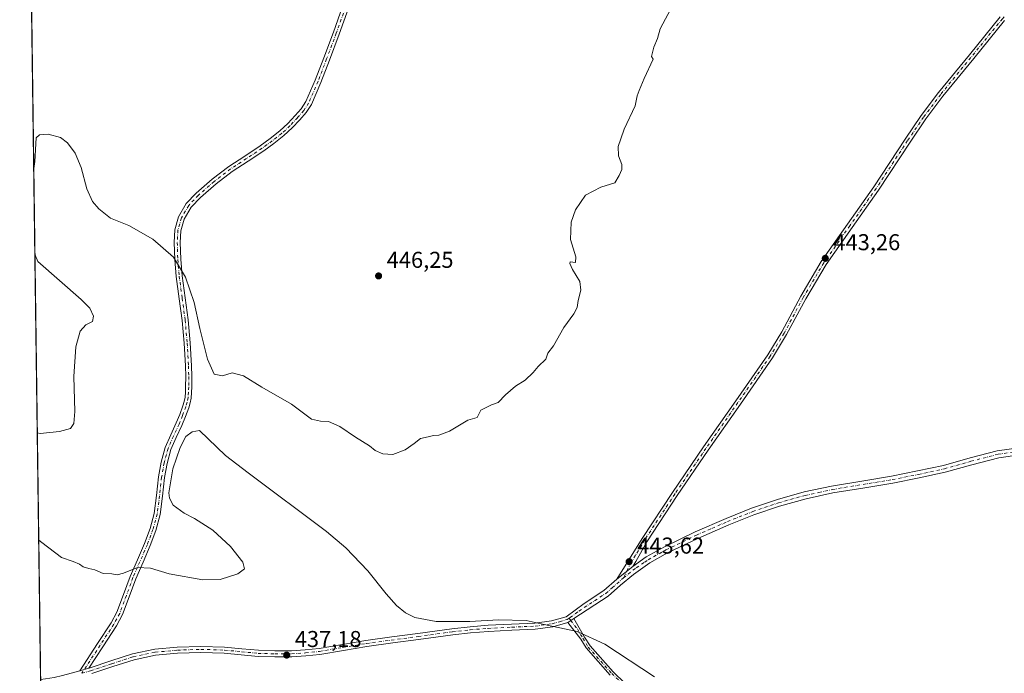
# Model space of a CAD drawing. Units: metres. Extents: x 594740 to 598217, y 4659673 to 4662033.
# Drawn here: x 594740 to 595169, y 4661308 to 4661594 of the extents above; entities that cross this region are included whole.
import ezdxf

# ---------------------------------------------------------------- set-up
doc = ezdxf.new("R2010")
doc.units = ezdxf.units.M
doc.header["$MEASUREMENT"] = 0
doc.linetypes.add('DGN Style 4', pattern=[2.6384748266838614, 1.318413404963828, -0.6592067024819142, 0.001648016756204785, -0.6592067024819142])
for name, color, linetype, lineweight in [('Camino Cxs', 7, 'Continuous', 0), ('Camino eje', 30, 'DGN Style 4', 13), ('Comarca CxS', 21, 'Continuous', 0), ('Comunidad Autónoma CxS', 142, 'Continuous', 0), ('Cultivos herbáceos CxS', 92, 'Continuous', 0), ('Curva de nivel normal', 30, 'Continuous', 0), ('Municipio CxS', 4, 'Continuous', 0), ('Núcleo urbano CxS', 7, 'Continuous', 0), ('Pista no pavimentada Cxs', 111, 'Continuous', 0), ('Pista no pavimentada eje', 91, 'DGN Style 4', 0), ('Provincia CxS', 1, 'Continuous', 0), ('Punto de cota en terreno', 7, 'Continuous', 0), ('Rótulo de punto de cota en terreno', 7, 'Continuous', 0)]:
    doc.layers.add(name, color=color, linetype=linetype, lineweight=lineweight)
doc.styles.add('Style-Arial', font='txt')

# ---------------------------------------------------------------- blocks, each defined once
blk = doc.blocks.new('*U10')
at = {"layer": 'Cultivos herbáceos CxS', "color": 92, "linetype": 'Continuous', "lineweight": 0}
blk.add_polyline3d([(594759.5176999997, 4660492.0449, 444.755799999999), (594743.6913000002, 4661673.7152, 449.9704000000056), (594750.6144000003, 4661674.016200001, 449.9179000000004), (594761.1978000002, 4661671.052800001, 449.7356), (594772.2045999998, 4661671.052800001, 449.8527000000031), (594779.4011000004, 4661675.2862, 449.6785999999993), (594784.4812000003, 4661685.0229, 449.6448999999994), (594789.9845000004, 4661694.759600001, 449.7219999999944), (594792.9478000002, 4661704.496200001, 450.0696999999927), (594793.7944999998, 4661713.386299999, 450.0074000000022), (594887.7747, 4661805.6731, 449.9425000000047), (594850.9375, 4661840.303099999, 450.9076999999961), (594742.9062999999, 4661732.323100001, 450.853099999993), (594739.5099999999, 4661985.91, 453.4614000000002), (595246.1004999997, 4661992.823799999, 445.1401999999944), (595250.1889000004, 4661990.885299999, 444.9888000000064), (595250.7232999997, 4661992.8869, 444.9817000000039), (596482.3448999999, 4662009.695900001, 422.7421000000032)], dxfattribs=at)
blk = doc.blocks.new('5PATER')
at = {"layer": 'Núcleo urbano CxS', "linetype": 'Continuous', "lineweight": 0}
h = blk.add_hatch(color=51, dxfattribs=at)
edge = h.paths.add_edge_path()
edge.add_ellipse((0, 0), major_axis=(-0.1095731443231308, -0.1110710700762829), ratio=0.9994222409660322, start_angle=0, end_angle=360)

msp = doc.modelspace()

# ---------------------------------------------------------------- linework, layer by layer
at = {"layer": 'Camino Cxs', "color": 7, "linetype": 'Continuous', "lineweight": 0, "extrusion": (-0.01762255461414612, -0.01396879505039149, 0.999747127194528), "elevation": -75155.37979913536, "flags": 128}
msp.add_lwpolyline([(-3283330.262304469, 3360996.477176932), (-3283330.26230447, 3361005.526702457)], dxfattribs=at)
at = {"layer": 'Camino Cxs', "color": 7, "linetype": 'Continuous', "lineweight": 0, "extrusion": (-0.1069098175326055, -0.07031404287272523, 0.9917793233829982), "elevation": -390928.8316131429, "flags": 128}
msp.add_lwpolyline([(-3567571.665973287, 3033418.499287982), (-3567571.665973287, 3033415.288910926)], dxfattribs=at)
at = {"layer": 'Camino Cxs', "color": 7, "linetype": 'Continuous', "lineweight": 0, "extrusion": (0.0116433946096913, 0.003381288840916213, 0.9999264964224808), "elevation": 23123.32826612904, "flags": 128}
msp.add_lwpolyline([(594720.323885997, 4661257.899871333), (594724.2841997319, 4661259.049877908)], dxfattribs=at)
at = {"layer": 'Camino Cxs', "color": 7, "linetype": 'Continuous', "lineweight": 0}
for points in [[(594882.9101, 4661598.630100001, 447.3657999999996), (594878.8800999997, 4661587.300100001, 447.2747999999993), (594874.6401000004, 4661576.030099999, 447.2238000000071), (594870.9001000002, 4661566.270099999, 447.3227000000043), (594866.7401000002, 4661556.6601, 447.4216000000015), (594864.4801000003, 4661553.1501, 447.5271000000066), (594861.7100999998, 4661549.9901, 447.4755000000005), (594858.3601000002, 4661546.4001, 447.4315000000061), (594854.7701000003, 4661543.0701, 447.3977000000014), (594850.4401000004, 4661539.6501, 447.4118000000017), (594845.9801000003, 4661536.420100001, 447.4796000000061), (594839.1300999997, 4661531.9101, 447.4470000000001), (594832.2600999996, 4661527.4101, 447.4373999999953), (594825.1501000002, 4661522.0101, 447.4339999999939), (594818.3701, 4661516.0801, 447.3712999999989), (594814.3101000005, 4661511.770099999, 447.25), (594811.2801000001, 4661506.610099999, 447.0782000000036), (594809.8601000002, 4661501.5001, 446.8708999999944), (594809.5701000001, 4661496.340100001, 446.5350999999937), (594809.8101000005, 4661489.090100001, 445.7976000000053), (594810.4001000002, 4661481.860099999, 445.0409999999974), (594811.7500999998, 4661472.220100001, 444.1687999999995), (594813.0201000003, 4661462.5801, 443.6244000000006), (594813.9101, 4661452.610099999, 443.0550999999978), (594814.4901000002, 4661442.610099999, 442.4498000000021), (594814.5900999998, 4661437.970100001, 442.1505000000034), (594814.5601000005, 4661433.3301, 441.8331000000035), (594814.4801000003, 4661430.9101, 441.6708999999974), (594814.2701000003, 4661428.5001, 441.501900000003), (594813.8601000002, 4661426.360099999, 441.331600000005), (594813.2301000003, 4661424.2601, 441.1582000000053), (594811.8101000005, 4661420.370100001, 440.9070000000065), (594810.2901, 4661416.530099999, 440.7831000000006), (594807.8201000001, 4661411.3301, 440.8019000000059), (594805.4700999996, 4661406.050100001, 440.7195999999968), (594803.8400999998, 4661399.950099999, 440.7130000000034), (594802.7500999998, 4661393.7301, 440.6693999999989), (594801.8701, 4661385.6601, 440.7569999999978), (594800.8000999996, 4661377.620100001, 441.2831000000006), (594798.9301000005, 4661370.7301, 441.2768999999971), (594796.4401000004, 4661364.050100001, 440.9750000000058), (594793.3101000005, 4661356.8301, 440.4116999999969), (594790.1700999998, 4661349.620100001, 439.6413999999932), (594787.3000999996, 4661341.7601, 438.6309999999939), (594784.3501000004, 4661333.9301, 437.9205999999977), (594781.7200999996, 4661329.040100001, 437.5663999999961), (594775.7100999998, 4661319.8201, 437.2700999999943), (594769.6901000004, 4661310.590100001, 436.9847000000009), (594765.7301000003, 4661309.440099999, 437.0347000000039), (594773.4700999996, 4661321.270099999, 437.359500000006), (594779.4301000005, 4661330.4101, 437.6852999999974), (594781.9200999998, 4661335.040100001, 438.014599999995), (594784.8000999996, 4661342.690099999, 438.8019999999961), (594787.7001, 4661350.610099999, 439.809500000003), (594790.8701, 4661357.890100001, 440.6570000000065), (594793.9700999996, 4661365.050100001, 441.2112000000052), (594796.3901000004, 4661371.540100001, 441.5216999999975), (594798.1801000005, 4661378.1501, 441.4983000000066), (594799.2301000003, 4661385.9801, 441.2317000000039), (594800.1101000002, 4661394.110099999, 441.0066999999981), (594801.2301000003, 4661400.520099999, 440.9429999999993), (594802.9501, 4661406.940099999, 440.8929999999964), (594805.4001000002, 4661412.440099999, 440.9092999999993), (594807.8400999998, 4661417.600099999, 440.9361999999965), (594809.3201000001, 4661421.3201, 440.9700000000012), (594810.7001, 4661425.100099999, 441.087400000004), (594811.2701000003, 4661426.9901, 441.1588999999949), (594811.6300999997, 4661428.870100001, 441.2271000000038), (594811.8201000001, 4661431.0701, 441.3003000000026), (594811.8901000004, 4661433.380100001, 441.3898000000045), (594811.9200999998, 4661437.950099999, 441.6153999999952), (594811.8300999999, 4661442.5101, 441.8457999999956), (594811.2500999998, 4661452.420100001, 442.4247999999934), (594810.3701, 4661462.290100001, 443.084600000002), (594809.1101000002, 4661471.870100001, 443.6015000000043), (594807.7500999998, 4661481.5701, 444.3025999999954), (594807.1501000002, 4661488.940099999, 445.2212), (594806.9001000002, 4661496.370100001, 446.3515999999945), (594807.2200999996, 4661501.940099999, 446.866599999994), (594808.8000999996, 4661507.6601, 447.1371000000072), (594812.1601, 4661513.380100001, 447.3978999999963), (594816.5201000003, 4661518.0001, 447.5466000000015), (594823.4700999996, 4661524.0701, 447.6083000000072), (594830.7200999996, 4661529.590100001, 447.5997999999963), (594837.6700999998, 4661534.130100001, 447.6321000000025), (594844.4700999996, 4661538.610099999, 447.6741000000038), (594848.8300999999, 4661541.780099999, 447.6190999999963), (594853.0301000001, 4661545.100099999, 447.5399999999936), (594856.4801000003, 4661548.290100001, 447.5442999999942), (594859.7401000002, 4661551.780099999, 447.5642999999982), (594862.3501000004, 4661554.7601, 447.6218999999983), (594864.3800999997, 4661557.920100001, 447.5774999999995), (594868.4301000005, 4661567.280099999, 447.4611000000005), (594872.1501000002, 4661576.9801, 447.3657999999996), (594876.3701, 4661588.210100001, 447.3583000000072), (594880.3901000004, 4661599.470100001, 447.3898000000045)], [(594765.7301000003, 4661309.440099999, 437.0347000000039), (594773.4700999996, 4661321.270099999, 437.359500000006), (594779.4301000005, 4661330.4101, 437.6852999999974), (594781.9200999998, 4661335.040100001, 438.014599999995), (594784.8000999996, 4661342.690099999, 438.8019999999961), (594787.7001, 4661350.610099999, 439.809500000003), (594790.8701, 4661357.890100001, 440.6570000000065), (594793.9700999996, 4661365.050100001, 441.2112000000052), (594796.3901000004, 4661371.540100001, 441.5216999999975), (594798.1801000005, 4661378.1501, 441.4983000000066), (594799.2301000003, 4661385.9801, 441.2317000000039), (594800.1101000002, 4661394.110099999, 441.0066999999981), (594801.2301000003, 4661400.520099999, 440.9429999999993), (594802.9501, 4661406.940099999, 440.8929999999964), (594805.4001000002, 4661412.440099999, 440.9092999999993), (594807.8400999998, 4661417.600099999, 440.9361999999965), (594809.3201000001, 4661421.3201, 440.9700000000012), (594810.7001, 4661425.100099999, 441.087400000004), (594811.2701000003, 4661426.9901, 441.1588999999949), (594811.6300999997, 4661428.870100001, 441.2271000000038), (594811.8201000001, 4661431.0701, 441.3003000000026), (594811.8901000004, 4661433.380100001, 441.3898000000045), (594811.9200999998, 4661437.950099999, 441.6153999999952), (594811.8300999999, 4661442.5101, 441.8457999999956), (594811.2500999998, 4661452.420100001, 442.4247999999934), (594810.3701, 4661462.290100001, 443.084600000002), (594809.1101000002, 4661471.870100001, 443.6015000000043), (594807.7500999998, 4661481.5701, 444.3025999999954), (594807.1501000002, 4661488.940099999, 445.2212), (594806.9001000002, 4661496.370100001, 446.3515999999945), (594807.2200999996, 4661501.940099999, 446.866599999994), (594808.8000999996, 4661507.6601, 447.1371000000072), (594812.1601, 4661513.380100001, 447.3978999999963), (594816.5201000003, 4661518.0001, 447.5466000000015), (594823.4700999996, 4661524.0701, 447.6083000000072), (594830.7200999996, 4661529.590100001, 447.5997999999963), (594837.6700999998, 4661534.130100001, 447.6321000000025), (594844.4700999996, 4661538.610099999, 447.6741000000038), (594848.8300999999, 4661541.780099999, 447.6190999999963), (594853.0301000001, 4661545.100099999, 447.5399999999936), (594856.4801000003, 4661548.290100001, 447.5442999999942), (594859.7401000002, 4661551.780099999, 447.5642999999982), (594862.3501000004, 4661554.7601, 447.6218999999983), (594864.3800999997, 4661557.920100001, 447.5774999999995), (594868.4301000005, 4661567.280099999, 447.4611000000005), (594872.1501000002, 4661576.9801, 447.3657999999996), (594876.3701, 4661588.210100001, 447.3583000000072), (594880.3901000004, 4661599.470100001, 447.3898000000045)], [(594882.9101, 4661598.630100001, 447.3657999999996), (594878.8800999997, 4661587.300100001, 447.2747999999993), (594874.6401000004, 4661576.030099999, 447.2238000000071), (594870.9001000002, 4661566.270099999, 447.3227000000043), (594866.7401000002, 4661556.6601, 447.4216000000015), (594864.4801000003, 4661553.1501, 447.5271000000066), (594861.7100999998, 4661549.9901, 447.4755000000005), (594858.3601000002, 4661546.4001, 447.4315000000061), (594854.7701000003, 4661543.0701, 447.3977000000014), (594850.4401000004, 4661539.6501, 447.4118000000017), (594845.9801000003, 4661536.420100001, 447.4796000000061), (594839.1300999997, 4661531.9101, 447.4470000000001), (594832.2600999996, 4661527.4101, 447.4373999999953), (594825.1501000002, 4661522.0101, 447.4339999999939), (594818.3701, 4661516.0801, 447.3712999999989), (594814.3101000005, 4661511.770099999, 447.25), (594811.2801000001, 4661506.610099999, 447.0782000000036), (594809.8601000002, 4661501.5001, 446.8708999999944), (594809.5701000001, 4661496.340100001, 446.5350999999937), (594809.8101000005, 4661489.090100001, 445.7976000000053), (594810.4001000002, 4661481.860099999, 445.0409999999974), (594811.7500999998, 4661472.220100001, 444.1687999999995), (594813.0201000003, 4661462.5801, 443.6244000000006), (594813.9101, 4661452.610099999, 443.0550999999978), (594814.4901000002, 4661442.610099999, 442.4498000000021), (594814.5900999998, 4661437.970100001, 442.1505000000034), (594814.5601000005, 4661433.3301, 441.8331000000035), (594814.4801000003, 4661430.9101, 441.6708999999974), (594814.2701000003, 4661428.5001, 441.501900000003), (594813.8601000002, 4661426.360099999, 441.331600000005), (594813.2301000003, 4661424.2601, 441.1582000000053), (594811.8101000005, 4661420.370100001, 440.9070000000065), (594810.2901, 4661416.530099999, 440.7831000000006), (594807.8201000001, 4661411.3301, 440.8019000000059), (594805.4700999996, 4661406.050100001, 440.7195999999968), (594803.8400999998, 4661399.950099999, 440.7130000000034), (594802.7500999998, 4661393.7301, 440.6693999999989), (594801.8701, 4661385.6601, 440.7569999999978), (594800.8000999996, 4661377.620100001, 441.2831000000006), (594798.9301000005, 4661370.7301, 441.2768999999971), (594796.4401000004, 4661364.050100001, 440.9750000000058), (594793.3101000005, 4661356.8301, 440.4116999999969), (594790.1700999998, 4661349.620100001, 439.6413999999932), (594787.3000999996, 4661341.7601, 438.6309999999939), (594784.3501000004, 4661333.9301, 437.9205999999977), (594781.7200999996, 4661329.040100001, 437.5663999999961), (594775.7100999998, 4661319.8201, 437.2700999999943), (594769.6901000004, 4661310.590100001, 436.9847000000009)], [(595169.1601, 4661593.2501, 443.824099999998), (595155.7301000003, 4661576.790100001, 443.2670999999973), (595142.2701000003, 4661560.300100001, 443.2747999999993), (595134.8300999999, 4661550.450099999, 443.2734999999957), (595127.9001000002, 4661540.1801, 443.290399999998), (595114.1700999998, 4661519.300100001, 443.2424000000028), (595102.6700999998, 4661503.0001, 443.3037999999942), (595091.2901, 4661486.780099999, 443.4184999999998), (595082.3800999997, 4661471.770099999, 443.6212999999989), (595074.0800999999, 4661456.170100001, 443.6031999999978), (595067.9101, 4661446.020099999, 443.6662000000069), (595053.8901000004, 4661425.860099999, 443.7869000000064), (595039.9101, 4661405.780099999, 443.8557000000001), (595026.3201000001, 4661385.890100001, 443.9084000000003), (595013.1101000002, 4661365.780099999, 443.9478999999993), (595008.3101000005, 4661357.0601, 443.8384999999981), (595007.0301000001, 4661355.0101, 443.7890999999945), (594999.9401000004, 4661349.390100001, 443.5856000000058), (595005.4801000003, 4661358.2601, 443.9379999999946), (595011.0100999996, 4661367.130100001, 444.067200000005), (595024.2500999998, 4661387.280099999, 444.046199999997), (595037.8601000002, 4661407.190099999, 443.9826999999932), (595051.8400999998, 4661427.280099999, 443.9152999999933), (595065.8101000005, 4661447.380100001, 443.8677000000025), (595071.9200999998, 4661457.4101, 443.6925000000047), (595080.2100999998, 4661472.9901, 443.6658000000025), (595089.1901000004, 4661488.130100001, 443.5135000000009), (595100.6300999997, 4661504.440099999, 443.4018000000069), (595112.1001000004, 4661520.710100001, 443.359500000006), (595125.8201000001, 4661541.5701, 443.394100000005), (595132.8000999996, 4661551.9001, 443.3942999999999), (595140.3101000005, 4661561.850099999, 443.3839000000008), (595153.7901, 4661578.370100001, 443.4177999999956), (595167.2801000001, 4661594.890100001, 443.9253999999929)], [(594999.9401000004, 4661349.390100001, 443.5856000000058), (595005.4801000003, 4661358.2601, 443.9379999999946), (595011.0100999996, 4661367.130100001, 444.067200000005), (595024.2500999998, 4661387.280099999, 444.046199999997), (595037.8601000002, 4661407.190099999, 443.9826999999932), (595051.8400999998, 4661427.280099999, 443.9152999999933), (595065.8101000005, 4661447.380100001, 443.8677000000025), (595071.9200999998, 4661457.4101, 443.6925000000047), (595080.2100999998, 4661472.9901, 443.6658000000025), (595089.1901000004, 4661488.130100001, 443.5135000000009), (595100.6300999997, 4661504.440099999, 443.4018000000069), (595112.1001000004, 4661520.710100001, 443.359500000006), (595125.8201000001, 4661541.5701, 443.394100000005), (595132.8000999996, 4661551.9001, 443.3942999999999), (595140.3101000005, 4661561.850099999, 443.3839000000008), (595153.7901, 4661578.370100001, 443.4177999999956), (595167.2801000001, 4661594.890100001, 443.9253999999929)], [(595169.1601, 4661593.2501, 443.824099999998), (595155.7301000003, 4661576.790100001, 443.2670999999973), (595142.2701000003, 4661560.300100001, 443.2747999999993), (595134.8300999999, 4661550.450099999, 443.2734999999957), (595127.9001000002, 4661540.1801, 443.290399999998), (595114.1700999998, 4661519.300100001, 443.2424000000028), (595102.6700999998, 4661503.0001, 443.3037999999942), (595091.2901, 4661486.780099999, 443.4184999999998), (595082.3800999997, 4661471.770099999, 443.6212999999989), (595074.0800999999, 4661456.170100001, 443.6031999999978), (595067.9101, 4661446.020099999, 443.6662000000069), (595053.8901000004, 4661425.860099999, 443.7869000000064), (595039.9101, 4661405.780099999, 443.8557000000001), (595026.3201000001, 4661385.890100001, 443.9084000000003), (595013.1101000002, 4661365.780099999, 443.9478999999993), (595008.3101000005, 4661357.0601, 443.8384999999981), (595007.0301000001, 4661355.0101, 443.7890999999945)], [(594997.1601, 4661307.530099999, 437.653999999995), (594986.6338999998, 4661319.4771, 438.7511999999988), (594984.3501000004, 4661323.1801, 439.4523000000045), (594978.5701000001, 4661330.450099999, 440.8317999999999), (594981.2303999999, 4661332.1997, 441.2425999999978), (594985.9101, 4661324.130100001, 439.8509999999952), (594988.3101000005, 4661320.245100001, 439.1331999999966), (594998.3800999997, 4661308.890100001, 438.2532000000065), (595003.5301000001, 4661303.950099999, 437.8372999999993)], [(594997.1601, 4661307.530099999, 437.653999999995), (594986.6338999998, 4661319.4771, 438.7511999999988), (594984.3501000004, 4661323.1801, 439.4523000000045), (594978.5701000001, 4661330.450099999, 440.8317999999999)], [(594981.2302999999, 4661332.1997, 441.2425999999978), (594985.9101, 4661324.130100001, 439.8509999999952), (594988.3101000005, 4661320.245100001, 439.1331999999966), (594998.3800999997, 4661308.890100001, 438.2532000000065), (595003.5301000001, 4661303.950099999, 437.8372999999993), (595005.3400999998, 4661301.130100001, 437.633799999996), (595006.5800999999, 4661298.100099999, 436.5099999999948), (595007.0900999998, 4661295.210100001, 435.8782000000065), (595006.3601000002, 4661292.2601, 435.3699000000051), (595002.7301000003, 4661287.340100001, 434.9015999999974), (594999.3300999999, 4661282.8201, 434.1885000000038), (594995.3101000005, 4661276.5101, 434.196100000001), (594991.4001000002, 4661270.110099999, 434.6646000000038), (594989.2401000002, 4661265.9301, 434.3738000000012), (594987.0301000001, 4661261.540100001, 434.2407999999996), (594986.1101000002, 4661260.190099999, 434.3159000000014), (594985.4401000004, 4661259.4901, 434.3678000000073)]]:
    msp.add_polyline3d(points, dxfattribs=at)
at = {"layer": 'Camino eje', "color": 30, "linetype": 'DGN Style 4', "lineweight": 13}
for points in [[(594881.6501000002, 4661599.050100001, 447.3862999999984), (594877.6250999998, 4661587.755100001, 447.3472000000039), (594873.3951000003, 4661576.505100001, 447.3049000000028), (594869.6651, 4661566.7751, 447.3926000000066), (594865.5601000005, 4661557.290100001, 447.4942000000011), (594863.4151, 4661553.9551, 447.5662000000011), (594860.7251000004, 4661550.8851, 447.5212999999931), (594857.4200999998, 4661547.345100001, 447.4948000000004), (594853.9001000002, 4661544.085100001, 447.4713000000047), (594849.6350999996, 4661540.715100001, 447.5154999999941), (594845.2251000004, 4661537.515100001, 447.5862000000052), (594838.4001000002, 4661533.020099999, 447.531799999997), (594831.4901000002, 4661528.5001, 447.5215999999928), (594824.3101000005, 4661523.040100001, 447.5188999999955), (594817.4451000001, 4661517.040100001, 447.470100000006), (594813.2351000002, 4661512.575099999, 447.3263000000007), (594810.0401, 4661507.1351, 447.1055000000051), (594808.5401, 4661501.720100001, 446.8656999999948), (594808.2351000002, 4661496.3551, 446.4397999999928), (594808.4801000003, 4661489.015100001, 445.5063999999985), (594809.0751, 4661481.715100001, 444.6708999999974), (594810.4301000005, 4661472.045100001, 443.883799999996), (594811.6951000001, 4661462.4351, 443.2939000000042), (594812.5800999999, 4661452.515100001, 442.570000000007), (594813.1601, 4661442.5601, 442.070200000002), (594813.2550999997, 4661437.960100001, 441.8267000000051), (594813.2251000004, 4661433.3551, 441.5613000000012), (594813.1501000002, 4661430.9901, 441.4377999999998), (594812.9501, 4661428.6851, 441.3151000000071), (594812.5651000004, 4661426.675100001, 441.1867999999959), (594811.9650999998, 4661424.6801, 441.0945000000065), (594810.5651000004, 4661420.845100001, 440.944399999993), (594809.0651000004, 4661417.065099999, 440.8678000000073), (594806.6101000002, 4661411.8851, 440.875199999995), (594804.2100999998, 4661406.495100001, 440.8119000000006), (594802.5351, 4661400.235099999, 440.874100000001), (594801.4301000005, 4661393.920100001, 440.8432999999932), (594800.5500999996, 4661385.8201, 440.9931999999972), (594799.4901000002, 4661377.8851, 441.3849999999948), (594797.6601, 4661371.1351, 441.357600000003), (594795.2050999999, 4661364.550100001, 441.085699999996), (594788.9351000005, 4661350.1151, 439.7203000000009), (594786.0500999996, 4661342.225099999, 438.7114000000002), (594783.1350999996, 4661334.485099999, 437.9655000000057), (594780.5751, 4661329.725099999, 437.6273999999976), (594766.5960999997, 4661308.311100001, 436.9259000000021)], [(595168.8925000001, 4661594.912500001, 443.9036000000052), (595168.2200999996, 4661594.0701, 443.8727999999974), (595141.2901, 4661561.075099999, 443.3332999999984), (595133.8151000004, 4661551.175100001, 443.3359999999957), (595126.8601000002, 4661540.8751, 443.3487000000023), (595113.1350999996, 4661520.005100001, 443.3071999999956), (595101.6501000002, 4661503.720100001, 443.3576999999932), (595090.2401000002, 4661487.4551, 443.4712), (595081.2950999998, 4661472.380100001, 443.6398000000045), (595073.0000999998, 4661456.790100001, 443.6503999999986), (595066.8601000002, 4661446.700099999, 443.7501000000047), (595038.8850999996, 4661406.485099999, 443.9158000000025), (595025.2851, 4661386.585100001, 443.9741000000067), (595012.0601000005, 4661366.4551, 444.0016000000033), (595010.8601000002, 4661364.2751, 443.9847000000009), (595008.0950999996, 4661359.840100001, 443.9260999999969), (595006.8951000003, 4661357.6601, 443.8801999999997), (595006.2550999997, 4661356.6351, 443.8570000000037), (595002.8410999998, 4661349.948100001, 443.6275000000023)], [(594979.1914999997, 4661332.3641, 441.224000000002), (594979.9001000002, 4661331.325099999, 441.0405000000028), (594982.7901, 4661327.690099999, 440.4645000000019), (594985.1300999997, 4661323.655099999, 439.651199999993), (594987.5301000001, 4661319.770099999, 438.9027999999962), (594997.7701000003, 4661308.210100001, 437.9557000000059), (595002.8201000001, 4661303.370100001, 437.4263999999966), (595004.5251000002, 4661300.7051, 437.234500000006), (595005.6951000001, 4661297.845100001, 436.3086000000039), (595006.1551000001, 4661295.245100001, 435.825800000006), (595005.5151000004, 4661292.6601, 435.3726000000024), (595001.9951, 4661287.8851, 434.9208000000072), (594998.5751, 4661283.340100001, 434.2629000000015), (594994.5351, 4661276.9901, 434.1741000000038), (594990.6051000003, 4661270.5601, 434.5466000000015), (594988.4250999996, 4661266.345100001, 434.3035999999993), (594986.2401000002, 4661262.005100001, 434.2301000000007), (594985.8601000002, 4661261.4451, 434.2609999999986), (594985.2324999999, 4661260.595100001, 434.3150000000023), (594984.4559000004, 4661259.8365, 434.3757999999943), (594983.6328999996, 4661259.283100001, 434.4336000000039)]]:
    msp.add_polyline3d(points, dxfattribs=at)
at = {"layer": 'Comarca CxS', "color": 21, "linetype": 'Continuous', "lineweight": 0, "flags": 128}
msp.add_lwpolyline([(597624.3255015338, 4659711.735946354), (594770.4900007005, 4659672.799983412), (594739.5100006985, 4661985.909983385), (598184.7500007262, 4662032.929983384), (598208.5832627536, 4660315.517001008), (598216.8500007233, 4659719.819983411)], close=True, dxfattribs=at)
at = {"layer": 'Comunidad Autónoma CxS', "color": 142, "linetype": 'Continuous', "lineweight": 0, "flags": 128}
msp.add_lwpolyline([(597624.3255015338, 4659711.735946354), (594770.4900007005, 4659672.799983412), (594739.5100006985, 4661985.909983385), (598184.7500007262, 4662032.929983384), (598208.5832627536, 4660315.517001008), (598216.8500007233, 4659719.819983411)], close=True, dxfattribs=at)
at = {"layer": 'Cultivos herbáceos CxS', "color": 92, "linetype": 'Continuous', "lineweight": 0, "extrusion": (0.000454768786414821, -0.03395476870325168, 0.9994232671234243), "elevation": -157565.8710156467, "flags": 128}
msp.add_lwpolyline([(657120.2777462653, 4650253.996058779), (657120.2777462653, 4650622.326599617)], dxfattribs=at)
at = {"layer": 'Curva de nivel normal', "color": 30, "linetype": 'Continuous', "lineweight": 0, "flags": 128}
for points, elevation in [([(595024.5999999996, 4661600.350099999), (595018.8700000001, 4661589.7301), (595017.79, 4661585.4801), (595016.1699999999, 4661581.720100001), (595015.1699999999, 4661577.5701), (595015.8399999999, 4661576.460100001), (595011.9699999997, 4661567.920100001), (595009.6799999997, 4661562.700099999), (595008.8300000001, 4661560.390100001), (595007.9900000002, 4661556.040100001), (595003.2000000002, 4661545.920100001), (595001.7000000002, 4661541.6501), (595000.6299999999, 4661538.2401), (595000.6900000004, 4661534.220100001), (595002.1100000005, 4661530.380100001), (595002.1600000003, 4661528.210100001), (595001.0099999999, 4661525.6601), (594999.1600000003, 4661522.4101), (594992.9800000006, 4661520.540100001), (594986.3799999999, 4661517.0801), (594981.9800000006, 4661510.600099999), (594980.0700000003, 4661505.2601), (594979.8399999999, 4661497.7501), (594982.0999999996, 4661490.140100001), (594982, 4661487.640100001), (594979.5899999999, 4661487.950099999), (594979.5099999999, 4661487.1601), (594980.6600000003, 4661484.670100001), (594983.8700000001, 4661479.3101), (594984.3300000001, 4661475.5101), (594983.0800000001, 4661471.120100001), (594982.6600000003, 4661468.0601), (594981.25, 4661465.2601), (594976.8799999999, 4661459.2601), (594972.3899999997, 4661451.2601), (594969.9600000001, 4661448.1501), (594969.0199999996, 4661445.4801), (594965.6399999997, 4661442.2601), (594963.4699999997, 4661439.600099999), (594959.9699999997, 4661436.2601), (594955.8399999999, 4661433.600099999), (594951.4699999997, 4661429.9301), (594948.1799999997, 4661426.600099999), (594945.2999999998, 4661425.470100001), (594940.7400000002, 4661423.190099999), (594939.0700000003, 4661420.030099999), (594934.9699999997, 4661418.790100001), (594926.9699999997, 4661414.040100001), (594922.2999999998, 4661412.210100001), (594919.9699999997, 4661412.200099999), (594917.6399999997, 4661411.5601), (594914.2999999998, 4661410.8201), (594911.6399999997, 4661408.690099999), (594907.6399999997, 4661405.950099999), (594902.2999999998, 4661403.780099999), (594897.9699999997, 4661404.0801), (594894.5099999999, 4661405.5601), (594892.1299999999, 4661407.5801), (594885.9900000002, 4661411.4801), (594879.1900000004, 4661416.120100001), (594874.2199999997, 4661418.2501), (594870.7100000001, 4661418.4301), (594866.8499999996, 4661419.2401), (594858.1200000001, 4661425.860099999), (594845.2000000002, 4661433.2601), (594837.2100000001, 4661438.1601), (594832.2599999999, 4661439.5001), (594828.04, 4661438.190099999), (594824.4000000004, 4661438.9801), (594821.5, 4661445.4901), (594818.0700000003, 4661458.880100001), (594815.5499999998, 4661470.220100001), (594811.9100000003, 4661481.3101), (594806.54, 4661489.9801), (594797.6200000001, 4661497.8201), (594787.0999999996, 4661503.7501), (594779.0999999996, 4661507.050100001), (594773.9699999997, 4661511.020099999), (594771.2599999999, 4661514.300100001), (594768.7800000003, 4661519.8201), (594766.2800000003, 4661529.120100001), (594763.6900000004, 4661535.360099999), (594760.3099999996, 4661539.950099999), (594757.3099999996, 4661542.1801), (594751.9800000006, 4661543.7301), (594748.2100000001, 4661543.380100001), (594746.75, 4661542.030099999), (594746.1699999999, 4661531.7501), (594745.6337000001, 4661528.6884)], 445), ([(594746.1349, 4661491.267200001), (594747.4699999997, 4661488.100099999), (594766.29, 4661471.5701), (594770.0999999996, 4661467.700099999), (594771.7199999997, 4661464.2501), (594771.3300000001, 4661461.940099999), (594768.3099999996, 4661460.460100001), (594765.9299999997, 4661457.6801), (594763.9400000004, 4661450.8201), (594763.1799999997, 4661437.880100001), (594763.5599999996, 4661422.6501), (594763.2000000002, 4661417.390100001), (594761.7100000001, 4661415.220100001), (594756.8600000005, 4661413.860099999), (594748.4800000006, 4661413.0801), (594747.1794999996, 4661413.268100001)], 445), ([(594747.806, 4661366.4937), (594749.1200000001, 4661365.380100001), (594757.7000000002, 4661358.920100001), (594762.79, 4661357.1601), (594765.6600000003, 4661355.950099999), (594767.2000000002, 4661354.8301), (594769.7300000006, 4661354.020099999), (594772.2999999998, 4661353.5001), (594775.9800000006, 4661351.890100001), (594779.6500000004, 4661351.720100001), (594781.9800000006, 4661351.380100001), (594784.8600000005, 4661352.0601), (594790.9100000003, 4661354.460100001), (594796.6399999997, 4661354.1801), (594804.75, 4661351.800100001), (594819.4000000004, 4661349.1801), (594826.9800000006, 4661349.300100001), (594834.6500000004, 4661351.7501), (594837.6200000001, 4661353.9101), (594836.8300000001, 4661356.8201), (594831.4600000001, 4661363.7401), (594823.7400000002, 4661370.7501), (594815.7800000003, 4661375.9101), (594811.2100000001, 4661378.1601), (594806.5199999996, 4661381.7501), (594804.8300000001, 4661384.780099999), (594804.6299999999, 4661387.050100001), (594806.2800000003, 4661397.550100001), (594809.4900000002, 4661406.9301), (594811.9600000001, 4661411.7601), (594814.79, 4661413.7301), (594817.9800000006, 4661414.2601), (594829.3099999996, 4661403.4301), (594839.1799999997, 4661395.800100001), (594873.3300000001, 4661370.290100001), (594881.75, 4661363.100099999), (594891.3700000001, 4661353.0101), (594899.3399999999, 4661342.9801), (594903.8499999996, 4661337.9001), (594907.7599999999, 4661334.7301), (594911.9199999999, 4661332.7401), (594921.2599999999, 4661330.9801), (594935.8399999999, 4661330.920100001), (594948.3899999997, 4661331.7301), (594960.4400000004, 4661331.3301), (594969.5899999999, 4661329.340100001), (594982.7599999999, 4661326.640100001), (594994.8300000001, 4661320.970100001), (595016.4100000003, 4661306.720100001)], 440)]:
    msp.add_lwpolyline(points, dxfattribs=dict(at, elevation=elevation))
at = {"layer": 'Municipio CxS', "color": 4, "linetype": 'Continuous', "lineweight": 0, "flags": 128}
msp.add_lwpolyline([(597624.3255015338, 4659711.735946354), (594770.4900007005, 4659672.799983412), (594739.5100006985, 4661985.909983385), (598184.7500007262, 4662032.929983384)], dxfattribs=at)
at = {"layer": 'Pista no pavimentada Cxs', "color": 111, "linetype": 'Continuous', "lineweight": 0, "extrusion": (-0.01762255461414612, -0.01396879505039149, 0.999747127194528), "elevation": -75155.37979913536, "flags": 128}
msp.add_lwpolyline([(-3283330.262304469, 3360996.477176932), (-3283330.26230447, 3361005.526702457)], dxfattribs=at)
at = {"layer": 'Pista no pavimentada Cxs', "color": 111, "linetype": 'Continuous', "lineweight": 0, "extrusion": (-0.1069098175326055, -0.07031404287272523, 0.9917793233829982), "elevation": -390928.8316131429, "flags": 128}
msp.add_lwpolyline([(-3567571.665973287, 3033418.499287982), (-3567571.665973287, 3033415.288910926)], dxfattribs=at)
at = {"layer": 'Pista no pavimentada Cxs', "color": 111, "linetype": 'Continuous', "lineweight": 0, "extrusion": (0.0116433946096913, 0.003381288840916213, 0.9999264964224808), "elevation": 23123.32826612904, "flags": 128}
msp.add_lwpolyline([(594720.323885997, 4661257.899871333), (594724.2841997319, 4661259.049877908)], dxfattribs=at)
at = {"layer": 'Pista no pavimentada Cxs', "color": 111, "linetype": 'Continuous', "lineweight": 0}
for points in [[(594758.1801000005, 4661307.3201, 437.2265000000043), (594764.2001, 4661308.9901, 437.0639999999985), (594765.7301000003, 4661309.440099999, 437.0347000000039), (594769.6901000004, 4661310.590100001, 436.9847000000009), (594770.2319, 4661310.752699999, 436.9787000000069), (594779.3400999998, 4661313.7601, 436.9878000000026), (594788.7301000003, 4661316.800100001, 437.0451999999932), (594798.4200999998, 4661318.8301, 437.0866999999998), (594808.2001, 4661319.7601, 437.1919999999955), (594818.5601000005, 4661320.0801, 437.3337999999931), (594828.9001000002, 4661319.780099999, 437.6236999999965), (594836.3601000002, 4661319.040100001, 437.915399999998), (594843.6601, 4661318.360099999, 438.0942000000068), (594850.8501000004, 4661318.120100001, 437.7167999999947), (594858.0701000001, 4661318.200099999, 437.3806999999942), (594864.1101000002, 4661318.530099999, 437.2341000000015), (594870.1001000004, 4661319.1801, 437.1223000000027), (594880.2701000003, 4661320.9301, 437.1417999999976), (594890.5500999996, 4661322.6501, 437.1873000000051), (594901.8901000004, 4661324.170100001, 437.5742000000028), (594913.1801000005, 4661325.6801, 438.7854999999981), (594920.6001000004, 4661326.7401, 439.3779000000068), (594928.0800999999, 4661327.800100001, 439.7045999999973), (594935.9501, 4661328.630100001, 439.9275999999954), (594943.8400999998, 4661329.270099999, 440.045100000003), (594954.1001000004, 4661329.780099999, 440.0703000000067), (594964.1901000004, 4661330.220100001, 440.502999999997), (594971.5100999996, 4661331.2601, 440.8678999999975), (594977.8701, 4661333.0001, 441.350099999996), (594985.6801000005, 4661338.790100001, 442.6720999999961), (594994.2901, 4661344.450099999, 443.2347000000009), (594999.9401000004, 4661349.390100001, 443.5856000000058), (595007.0301000001, 4661355.0101, 443.7890999999945), (595012.8300999999, 4661359.190099999, 443.8191999999981), (595020.7401000002, 4661363.5601, 443.7467000000034), (595034.1101000002, 4661370.030099999, 443.6113999999943), (595047.6700999998, 4661375.970100001, 443.3959000000032), (595058.7600999996, 4661380.350099999, 443.2476000000024), (595070.0601000005, 4661384.210100001, 443.0715000000055), (595081.7901, 4661387.4801, 442.9085000000051), (595093.6501000002, 4661390.0701, 442.7890000000043), (595106.8300999999, 4661392.220100001, 442.6435000000056), (595119.8701, 4661394.360099999, 442.6021999999939), (595131.2301000003, 4661396.6501, 442.538400000005), (595142.5100999996, 4661399.110099999, 442.4287999999942), (595154.0800999999, 4661402.340100001, 442.3702999999951), (595165.9801000003, 4661405.450099999, 442.1854000000022), (595175.3101000005, 4661406.7601, 441.997000000003)], [(595175.6300999997, 4661403.710100001, 441.9183000000049), (595166.5800999999, 4661402.440099999, 442.1612000000023), (595154.8800999997, 4661399.380100001, 442.2801999999938), (595143.2500999998, 4661396.130100001, 442.335699999996), (595131.8601000002, 4661393.6501, 442.4149000000034), (595120.4200999998, 4661391.350099999, 442.5048999999999), (595107.3300999999, 4661389.200099999, 442.6211000000039), (595094.2301000003, 4661387.0601, 442.7348999999958), (595082.5201000003, 4661384.5101, 442.8996999999945), (595070.9600999998, 4661381.290100001, 443.0430999999954), (595059.8101000005, 4661377.470100001, 443.2121999999945), (595048.8501000004, 4661373.140100001, 443.337400000004), (595035.3901000004, 4661367.2401, 443.5627999999998), (595022.1501000002, 4661360.840100001, 443.7093000000023), (595014.4200999998, 4661356.5701, 443.8583000000072), (595007.3290999997, 4661351.4771, 443.7749999999942), (595001.6300999997, 4661346.780099999, 443.5694999999978), (594996.1501000002, 4661342.0101, 443.1823000000004), (594981.2303999999, 4661332.1997, 441.2425999999978), (594978.5701000001, 4661330.450099999, 440.8317999999999), (594972.0401, 4661328.6601, 440.1867000000057), (594964.4301000005, 4661327.590100001, 439.7032000000036), (594954.2200999996, 4661327.140100001, 439.3638999999966), (594944.0201000003, 4661326.630100001, 439.3013000000064), (594936.2001, 4661326.0001, 439.2960000000021), (594928.4001000002, 4661325.170100001, 439.1882999999943), (594920.9700999996, 4661324.120100001, 438.9615999999951), (594913.5401, 4661323.0601, 438.4572000000044), (594902.2401000002, 4661321.550100001, 437.3821000000025), (594890.9401000004, 4661320.030099999, 436.855899999995), (594880.7100999998, 4661318.3201, 436.6766000000061), (594870.4600999998, 4661316.5601, 436.7712000000029), (594864.3201000001, 4661315.890100001, 436.9000999999989), (594858.1601, 4661315.550100001, 437.0494000000036), (594850.8201000001, 4661315.470100001, 437.2826999999961), (594843.4901000002, 4661315.710100001, 437.4720999999991), (594836.1101000002, 4661316.4101, 437.257700000002), (594828.7401000002, 4661317.140100001, 436.953800000003), (594818.5601000005, 4661317.4301, 436.7831000000006), (594808.3701, 4661317.120100001, 436.828800000003), (594798.8201000001, 4661316.220100001, 436.8583000000072), (594789.4101, 4661314.2401, 436.8683000000019), (594780.1601, 4661311.2401, 436.873900000006), (594770.9801000003, 4661308.210100001, 436.8607000000048)], [(595175.6300999997, 4661403.710100001, 441.9183000000049), (595166.5800999999, 4661402.440099999, 442.1612000000023), (595154.8800999997, 4661399.380100001, 442.2801999999938), (595143.2500999998, 4661396.130100001, 442.335699999996), (595131.8601000002, 4661393.6501, 442.4149000000034), (595120.4200999998, 4661391.350099999, 442.5048999999999), (595107.3300999999, 4661389.200099999, 442.6211000000039), (595094.2301000003, 4661387.0601, 442.7348999999958), (595082.5201000003, 4661384.5101, 442.8996999999945), (595070.9600999998, 4661381.290100001, 443.0430999999954), (595059.8101000005, 4661377.470100001, 443.2121999999945), (595048.8501000004, 4661373.140100001, 443.337400000004), (595035.3901000004, 4661367.2401, 443.5627999999998), (595022.1501000002, 4661360.840100001, 443.7093000000023), (595014.4200999998, 4661356.5701, 443.8583000000072), (595007.3290999997, 4661351.4771, 443.7749999999942), (595001.6300999997, 4661346.780099999, 443.5694999999978), (594996.1501000002, 4661342.0101, 443.1823000000004), (594981.2302999999, 4661332.1997, 441.2425999999978)], [(595007.0301000001, 4661355.0101, 443.7890999999945), (595012.8300999999, 4661359.190099999, 443.8191999999981), (595020.7401000002, 4661363.5601, 443.7467000000034), (595034.1101000002, 4661370.030099999, 443.6113999999943), (595047.6700999998, 4661375.970100001, 443.3959000000032), (595058.7600999996, 4661380.350099999, 443.2476000000024), (595070.0601000005, 4661384.210100001, 443.0715000000055), (595081.7901, 4661387.4801, 442.9085000000051), (595093.6501000002, 4661390.0701, 442.7890000000043), (595106.8300999999, 4661392.220100001, 442.6435000000056), (595119.8701, 4661394.360099999, 442.6021999999939), (595131.2301000003, 4661396.6501, 442.538400000005), (595142.5100999996, 4661399.110099999, 442.4287999999942), (595154.0800999999, 4661402.340100001, 442.3702999999951), (595165.9801000003, 4661405.450099999, 442.1854000000022), (595175.3101000005, 4661406.7601, 441.997000000003)], [(594769.6901000004, 4661310.590100001, 436.9847000000009), (594770.2319, 4661310.752699999, 436.9787000000069), (594779.3400999998, 4661313.7601, 436.9878000000026), (594788.7301000003, 4661316.800100001, 437.0451999999932), (594798.4200999998, 4661318.8301, 437.0866999999998), (594808.2001, 4661319.7601, 437.1919999999955), (594818.5601000005, 4661320.0801, 437.3337999999931), (594828.9001000002, 4661319.780099999, 437.6236999999965), (594836.3601000002, 4661319.040100001, 437.915399999998), (594843.6601, 4661318.360099999, 438.0942000000068), (594850.8501000004, 4661318.120100001, 437.7167999999947), (594858.0701000001, 4661318.200099999, 437.3806999999942), (594864.1101000002, 4661318.530099999, 437.2341000000015), (594870.1001000004, 4661319.1801, 437.1223000000027), (594880.2701000003, 4661320.9301, 437.1417999999976), (594890.5500999996, 4661322.6501, 437.1873000000051), (594901.8901000004, 4661324.170100001, 437.5742000000028), (594913.1801000005, 4661325.6801, 438.7854999999981), (594920.6001000004, 4661326.7401, 439.3779000000068), (594928.0800999999, 4661327.800100001, 439.7045999999973), (594935.9501, 4661328.630100001, 439.9275999999954), (594943.8400999998, 4661329.270099999, 440.045100000003), (594954.1001000004, 4661329.780099999, 440.0703000000067), (594964.1901000004, 4661330.220100001, 440.502999999997), (594971.5100999996, 4661331.2601, 440.8678999999975), (594977.8701, 4661333.0001, 441.350099999996), (594985.6801000005, 4661338.790100001, 442.6720999999961), (594994.2901, 4661344.450099999, 443.2347000000009), (594999.9401000004, 4661349.390100001, 443.5856000000058)], [(594978.5701000001, 4661330.450099999, 440.8317999999999), (594972.0401, 4661328.6601, 440.1867000000057), (594964.4301000005, 4661327.590100001, 439.7032000000036), (594954.2200999996, 4661327.140100001, 439.3638999999966), (594944.0201000003, 4661326.630100001, 439.3013000000064), (594936.2001, 4661326.0001, 439.2960000000021), (594928.4001000002, 4661325.170100001, 439.1882999999943), (594920.9700999996, 4661324.120100001, 438.9615999999951), (594913.5401, 4661323.0601, 438.4572000000044), (594902.2401000002, 4661321.550100001, 437.3821000000025), (594890.9401000004, 4661320.030099999, 436.855899999995), (594880.7100999998, 4661318.3201, 436.6766000000061), (594870.4600999998, 4661316.5601, 436.7712000000029), (594864.3201000001, 4661315.890100001, 436.9000999999989), (594858.1601, 4661315.550100001, 437.0494000000036), (594850.8201000001, 4661315.470100001, 437.2826999999961), (594843.4901000002, 4661315.710100001, 437.4720999999991), (594836.1101000002, 4661316.4101, 437.257700000002), (594828.7401000002, 4661317.140100001, 436.953800000003), (594818.5601000005, 4661317.4301, 436.7831000000006), (594808.3701, 4661317.120100001, 436.828800000003), (594798.8201000001, 4661316.220100001, 436.8583000000072), (594789.4101, 4661314.2401, 436.8683000000019), (594780.1601, 4661311.2401, 436.873900000006), (594770.9801000003, 4661308.210100001, 436.8607000000048)], [(594748.6209000006, 4661305.630100001, 437.3475999999937), (594750.8201000001, 4661305.840100001, 437.3184000000037), (594754.5000999998, 4661306.470100001, 437.2746000000043), (594758.1801000005, 4661307.3201, 437.2265000000043), (594764.2001, 4661308.9901, 437.0639999999985), (594765.7301000003, 4661309.440099999, 437.0347000000039)]]:
    msp.add_polyline3d(points, dxfattribs=at)
at = {"layer": 'Pista no pavimentada eje', "color": 91, "linetype": 'DGN Style 4', "lineweight": 0}
for points in [[(595002.8410999998, 4661349.948100001, 443.6275000000023), (595007.0450999998, 4661353.3551, 443.734500000006), (595008.4951, 4661354.4001, 443.7918000000063), (595012.1750999996, 4661356.835100001, 443.8062999999966), (595013.6250999998, 4661357.880100001, 443.8230999999942), (595021.4451000001, 4661362.200099999, 443.7235999999976), (595034.7500999998, 4661368.6351, 443.5831000000035), (595041.4801000003, 4661371.585100001, 443.4691000000021), (595048.2600999996, 4661374.5551, 443.366599999994), (595059.2851, 4661378.9101, 443.2286000000022), (595070.5100999996, 4661382.7501, 443.0470999999961), (595082.1551000001, 4661385.995100001, 442.9039000000049), (595088.0850999998, 4661387.290100001, 442.8301999999967), (595093.9401000004, 4661388.565099999, 442.7584000000061), (595120.1451000003, 4661392.8551, 442.5434999999998), (595131.5450999998, 4661395.1501, 442.4768999999943), (595142.8800999997, 4661397.620100001, 442.395399999994), (595154.4801000003, 4661400.860099999, 442.3242999999929), (595166.2801000001, 4661403.9451, 442.1725000000006), (595175.4700999996, 4661405.235099999, 441.9581999999937)], [(594979.1914999997, 4661332.3641, 441.224000000002), (594979.6640999997, 4661332.675100001, 441.3046999999933), (594983.4550999999, 4661335.495100001, 442.0258999999933), (594995.2200999996, 4661343.2301, 443.171199999997), (594997.9600999998, 4661345.6151, 443.3853999999993), (595002.8410999998, 4661349.948100001, 443.6275000000023)], [(594766.5960999997, 4661308.311100001, 436.9259000000021), (594770.4600999998, 4661309.4375, 436.9168000000063), (594779.7500999998, 4661312.5001, 436.9085000000051), (594789.0701000001, 4661315.520099999, 436.9569000000047), (594798.6201, 4661317.5251, 436.9535999999935), (594808.2851, 4661318.440099999, 436.9985000000015), (594818.5601000005, 4661318.755100001, 437.0546000000032), (594828.8201000001, 4661318.460100001, 437.2700999999943), (594836.2351000002, 4661317.725099999, 437.571299999996), (594843.5751, 4661317.0351, 437.7924999999959), (594850.8350999998, 4661316.795100001, 437.5133999999962), (594858.1151000002, 4661316.8751, 437.241599999994), (594864.2150999998, 4661317.210100001, 437.0905000000057), (594870.2801000001, 4661317.870100001, 436.9477999999945), (594880.4901000002, 4661319.6251, 436.9097000000039), (594890.7451, 4661321.340100001, 437.0173000000068), (594913.3601000002, 4661324.370100001, 438.6223999999929), (594928.2401000002, 4661326.485099999, 439.4317000000011), (594936.0751, 4661327.315099999, 439.5525999999954), (594943.9301000005, 4661327.950099999, 439.6157999999996), (594954.1601, 4661328.460100001, 439.703999999998), (594964.3101000005, 4661328.905099999, 440.1051000000007), (594971.7751000002, 4661329.960100001, 440.520399999994), (594975.0401, 4661330.8551, 440.8093999999983), (594978.3513000002, 4661331.8115, 441.0944000000018), (594979.1914999997, 4661332.3641, 441.224000000002)]]:
    msp.add_polyline3d(points, dxfattribs=at)
at = {"layer": 'Provincia CxS', "color": 1, "linetype": 'Continuous', "lineweight": 0, "flags": 128}
msp.add_lwpolyline([(597624.3255015338, 4659711.735946354), (594770.4900007005, 4659672.799983412), (594739.5100006985, 4661985.909983385), (598184.7500007262, 4662032.929983384), (598208.5832627536, 4660315.517001008), (598216.8500007233, 4659719.819983411)], close=True, dxfattribs=at)

# ---------------------------------------------------------------- block references
at = {"layer": 'Cultivos herbáceos CxS', "color": 92, "linetype": 'Continuous', "lineweight": 0}
msp.add_blockref('*U10', (0, 0), dxfattribs=at)
at = {"layer": 'Punto de cota en terreno', "color": 7, "linetype": 'Continuous', "lineweight": 0, "xscale": 10, "yscale": 10, "zscale": 10}
for p in [(595090.9400000004, 4661489.49, 443.2599999999948), (594896.0700000003, 4661481.800000001, 446.25), (595005.3700000001, 4661357.050000001, 443.6199999999953), (594855.9800000006, 4661316.26, 437.179999999993)]:
    msp.add_blockref('5PATER', p, dxfattribs=at)

# ---------------------------------------------------------------- texts
at = {"layer": 'Rótulo de punto de cota en terreno', "color": 7, "linetype": 'Continuous', "lineweight": 0, "style": 'Style-Arial'}
for s, p in [('443,26', (595094.4677999998, 4661493.0178)), ('446,25', (594899.5977999996, 4661485.3278)), ('443,62', (595008.8978000004, 4661360.5778)), ('437,18', (594859.5077999998, 4661319.787799999))]:
    msp.add_text(s, height=7.000000000000002, dxfattribs=at).set_placement(p)

doc.saveas('drawing.dxf')
